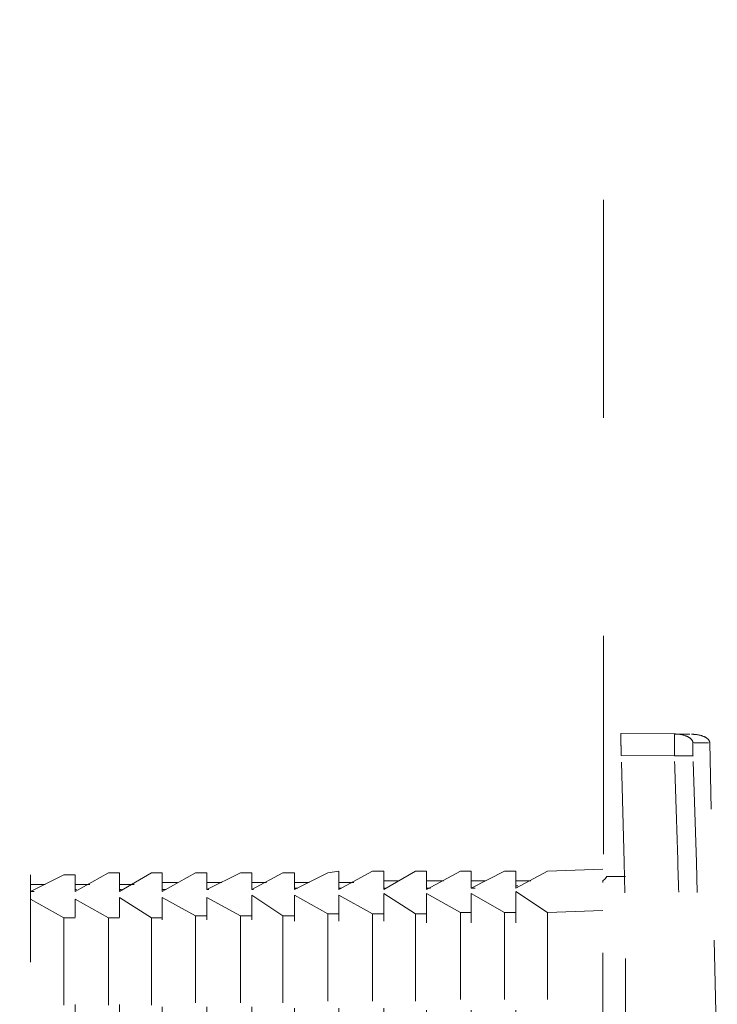
# Model space of a CAD drawing. Units: millimetres. Extents: x 0 to 250, y -250 to 0.
# Drawn here: x 52 to 58, y -120 to -112 of the extents above; entities that cross this region are included whole.
import ezdxf

# ---------------------------------------------------------------- set-up
doc = ezdxf.new("R2010")
doc.units = ezdxf.units.MM
doc.header["$MEASUREMENT"] = 0
for name, pattern in [('AI-Linetype-10', [2.082873, 1.041436, -1.041436]), ('AI-Linetype-13', [2.082873, 1.041436, -1.041436]), ('AI-Linetype-15', [2.082873, 1.041436, -1.041436]), ('AI-Linetype-19', [2.082873, 1.041436, -1.041436]), ('AI-Linetype-2', [2.082873, 1.041436, -1.041436]), ('AI-Linetype-20', [2.082873, 1.041436, -1.041436]), ('AI-Linetype-22', [2.082873, 1.041436, -1.041436]), ('AI-Linetype-23', [2.082873, 1.041436, -1.041436]), ('AI-Linetype-25', [2.082873, 1.041436, -1.041436]), ('AI-Linetype-27', [2.082873, 1.041436, -1.041436]), ('AI-Linetype-29', [2.082873, 1.041436, -1.041436]), ('AI-Linetype-3', [2.082873, 1.041436, -1.041436]), ('AI-Linetype-5', [2.082873, 1.041436, -1.041436]), ('AI-Linetype-6', [2.082873, 1.041436, -1.041436]), ('AI-Linetype-6145', [1.388582, 0.694291, -0.694291]), ('AI-Linetype-6146', [1.388582, 0.694291, -0.694291]), ('AI-Linetype-6147', [1.388582, 0.694291, -0.694291]), ('AI-Linetype-6148', [1.388582, 0.694291, -0.694291]), ('AI-Linetype-6158', [1.388582, 0.694291, -0.694291]), ('AI-Linetype-6159', [1.388582, 0.694291, -0.694291]), ('AI-Linetype-6160', [1.388582, 0.694291, -0.694291]), ('AI-Linetype-6161', [1.388582, 0.694291, -0.694291]), ('AI-Linetype-6162', [1.388582, 0.694291, -0.694291]), ('AI-Linetype-6163', [1.388582, 0.694291, -0.694291]), ('AI-Linetype-6164', [1.388582, 0.694291, -0.694291]), ('AI-Linetype-6165', [1.388582, 0.694291, -0.694291]), ('AI-Linetype-6166', [1.388582, 0.694291, -0.694291]), ('AI-Linetype-6167', [1.388582, 0.694291, -0.694291]), ('AI-Linetype-6168', [1.388582, 0.694291, -0.694291]), ('AI-Linetype-6176', [1.388582, 0.694291, -0.694291]), ('AI-Linetype-6227', [1.388582, 0.694291, -0.694291]), ('AI-Linetype-6229', [1.388582, 0.694291, -0.694291]), ('AI-Linetype-6231', [1.388582, 0.694291, -0.694291]), ('AI-Linetype-6232', [1.388582, 0.694291, -0.694291]), ('AI-Linetype-6234', [1.388582, 0.694291, -0.694291]), ('AI-Linetype-6236', [1.388582, 0.694291, -0.694291]), ('AI-Linetype-6237', [1.388582, 0.694291, -0.694291]), ('AI-Linetype-6239', [1.388582, 0.694291, -0.694291]), ('AI-Linetype-6247', [1.388582, 0.694291, -0.694291]), ('AI-Linetype-6248', [1.388582, 0.694291, -0.694291]), ('AI-Linetype-6250', [1.388582, 0.694291, -0.694291]), ('AI-Linetype-6252', [1.388582, 0.694291, -0.694291]), ('AI-Linetype-6253', [1.388582, 0.694291, -0.694291]), ('AI-Linetype-6255', [1.388582, 0.694291, -0.694291]), ('AI-Linetype-6257', [1.388582, 0.694291, -0.694291]), ('AI-Linetype-6258', [1.388582, 0.694291, -0.694291]), ('AI-Linetype-6260', [1.388582, 0.694291, -0.694291]), ('AI-Linetype-6262', [1.388582, 0.694291, -0.694291]), ('AI-Linetype-6263', [1.388582, 0.694291, -0.694291]), ('AI-Linetype-6265', [1.388582, 0.694291, -0.694291]), ('AI-Linetype-6267', [1.388582, 0.694291, -0.694291]), ('AI-Linetype-6268', [1.388582, 0.694291, -0.694291]), ('AI-Linetype-6270', [1.388582, 0.694291, -0.694291]), ('AI-Linetype-6272', [1.388582, 0.694291, -0.694291]), ('AI-Linetype-6273', [1.388582, 0.694291, -0.694291]), ('AI-Linetype-6275', [1.388582, 0.694291, -0.694291]), ('AI-Linetype-6277', [1.388582, 0.694291, -0.694291]), ('AI-Linetype-6278', [1.388582, 0.694291, -0.694291]), ('AI-Linetype-6280', [1.388582, 0.694291, -0.694291]), ('AI-Linetype-6282', [1.388582, 0.694291, -0.694291]), ('AI-Linetype-6283', [1.388582, 0.694291, -0.694291]), ('AI-Linetype-6285', [1.388582, 0.694291, -0.694291]), ('AI-Linetype-6287', [1.388582, 0.694291, -0.694291]), ('AI-Linetype-6288', [1.388582, 0.694291, -0.694291]), ('AI-Linetype-6290', [1.388582, 0.694291, -0.694291]), ('AI-Linetype-6295', [1.388582, 0.694291, -0.694291]), ('AI-Linetype-6296', [1.388582, 0.694291, -0.694291]), ('AI-Linetype-6343', [1.388582, 0.694291, -0.694291]), ('AI-Linetype-6344', [1.388582, 0.694291, -0.694291]), ('AI-Linetype-6345', [1.388582, 0.694291, -0.694291]), ('AI-Linetype-6346', [1.388582, 0.694291, -0.694291]), ('AI-Linetype-6347', [1.388582, 0.694291, -0.694291]), ('AI-Linetype-6348', [1.388582, 0.694291, -0.694291]), ('AI-Linetype-6349', [1.388582, 0.694291, -0.694291]), ('AI-Linetype-6350', [1.388582, 0.694291, -0.694291]), ('AI-Linetype-6351', [1.388582, 0.694291, -0.694291]), ('AI-Linetype-6352', [1.388582, 0.694291, -0.694291]), ('AI-Linetype-6353', [1.388582, 0.694291, -0.694291]), ('AI-Linetype-6354', [1.388582, 0.694291, -0.694291]), ('AI-Linetype-6480', [1.388582, 0.694291, -0.694291]), ('AI-Linetype-6481', [1.388582, 0.694291, -0.694291]), ('AI-Linetype-6482', [1.388582, 0.694291, -0.694291]), ('AI-Linetype-6483', [1.388582, 0.694291, -0.694291]), ('AI-Linetype-6484', [1.388582, 0.694291, -0.694291]), ('AI-Linetype-6485', [1.388582, 0.694291, -0.694291]), ('AI-Linetype-6486', [1.388582, 0.694291, -0.694291]), ('AI-Linetype-6487', [1.388582, 0.694291, -0.694291]), ('AI-Linetype-6488', [1.388582, 0.694291, -0.694291]), ('AI-Linetype-6489', [1.388582, 0.694291, -0.694291]), ('AI-Linetype-6490', [1.388582, 0.694291, -0.694291]), ('AI-Linetype-6491', [1.388582, 0.694291, -0.694291]), ('AI-Linetype-6492', [1.388582, 0.694291, -0.694291]), ('AI-Linetype-6493', [1.388582, 0.694291, -0.694291]), ('AI-Linetype-6494', [1.388582, 0.694291, -0.694291]), ('AI-Linetype-6495', [1.388582, 0.694291, -0.694291]), ('AI-Linetype-6496', [1.388582, 0.694291, -0.694291]), ('AI-Linetype-6497', [1.388582, 0.694291, -0.694291]), ('AI-Linetype-6498', [1.388582, 0.694291, -0.694291]), ('AI-Linetype-6499', [1.388582, 0.694291, -0.694291]), ('AI-Linetype-6500', [1.388582, 0.694291, -0.694291]), ('AI-Linetype-6501', [1.388582, 0.694291, -0.694291]), ('AI-Linetype-6502', [1.388582, 0.694291, -0.694291]), ('AI-Linetype-6503', [1.388582, 0.694291, -0.694291]), ('AI-Linetype-6504', [1.388582, 0.694291, -0.694291]), ('AI-Linetype-6505', [1.388582, 0.694291, -0.694291]), ('AI-Linetype-6506', [1.388582, 0.694291, -0.694291]), ('AI-Linetype-6507', [1.388582, 0.694291, -0.694291]), ('AI-Linetype-6508', [1.388582, 0.694291, -0.694291]), ('AI-Linetype-6509', [1.388582, 0.694291, -0.694291]), ('AI-Linetype-6510', [1.388582, 0.694291, -0.694291]), ('AI-Linetype-6511', [1.388582, 0.694291, -0.694291]), ('AI-Linetype-6512', [1.388582, 0.694291, -0.694291]), ('AI-Linetype-6513', [1.388582, 0.694291, -0.694291]), ('AI-Linetype-6514', [1.388582, 0.694291, -0.694291]), ('AI-Linetype-6515', [1.388582, 0.694291, -0.694291]), ('AI-Linetype-6516', [1.388582, 0.694291, -0.694291]), ('AI-Linetype-6517', [1.388582, 0.694291, -0.694291]), ('AI-Linetype-6518', [1.388582, 0.694291, -0.694291]), ('AI-Linetype-6519', [1.388582, 0.694291, -0.694291]), ('AI-Linetype-6520', [1.388582, 0.694291, -0.694291]), ('AI-Linetype-6521', [1.388582, 0.694291, -0.694291]), ('AI-Linetype-6522', [1.388582, 0.694291, -0.694291]), ('AI-Linetype-6523', [1.388582, 0.694291, -0.694291]), ('AI-Linetype-6524', [1.388582, 0.694291, -0.694291]), ('AI-Linetype-6525', [1.388582, 0.694291, -0.694291]), ('AI-Linetype-6526', [1.388582, 0.694291, -0.694291]), ('AI-Linetype-6527', [1.388582, 0.694291, -0.694291]), ('AI-Linetype-6529', [1.388582, 0.694291, -0.694291]), ('AI-Linetype-6530', [1.388582, 0.694291, -0.694291]), ('AI-Linetype-9', [2.082873, 1.041436, -1.041436]), ('AI-Linetype-9238', [3.471455, 1.735727, -1.735727])]:
    doc.linetypes.add(name, pattern=pattern)
doc.layers.add('Layer 1', color=7, linetype='Continuous')

# ---------------------------------------------------------------- blocks, each defined once
blk = doc.blocks.new('block 3')
at = {"layer": 'Layer 1', "color": 7, "linetype": 'AI-Linetype-9238', "lineweight": 13}
blk.add_lwpolyline([(51.2653, -212.197), (56.7713, -212.197), (56.7713, -91.2033), (51.2653, -91.2033), (51.2653, -212.197)], dxfattribs=at)
at = {"layer": 'Layer 1', "color": 7, "linetype": 'AI-Linetype-5', "lineweight": 15}
blk.add_lwpolyline([(57.3356, -117.5121), (56.9112, -117.507)], dxfattribs=at)
at = {"layer": 'Layer 1', "color": 7, "linetype": 'AI-Linetype-27', "lineweight": 15}
blk.add_lwpolyline([(57.3617, -117.5136), (57.3331, -117.5155)], dxfattribs=at)
at = {"layer": 'Layer 1', "color": 7, "linetype": 'AI-Linetype-29', "lineweight": 15}
blk.add_lwpolyline([(57.6777, -120.1939), (57.6178, -117.5825)], dxfattribs=at)
at = {"layer": 'Layer 1', "color": 7, "linetype": 'AI-Linetype-2', "lineweight": 15}
blk.add_lwpolyline([(57.3365, -117.6874), (56.9124, -117.6823)], dxfattribs=at)
at = {"layer": 'Layer 1', "color": 7, "linetype": 'AI-Linetype-6530', "lineweight": 13}
blk.add_lwpolyline([(51.2744, -118.5461), (52.208, -118.6342)], dxfattribs=at)
at = {"layer": 'Layer 1', "color": 7, "linetype": 'AI-Linetype-6527', "lineweight": 13}
blk.add_lwpolyline([(56.3248, -118.604), (56.7651, -118.5889)], dxfattribs=at)
at = {"layer": 'Layer 1', "color": 7, "linetype": 'AI-Linetype-6295', "lineweight": 13}
blk.add_lwpolyline([(56.7651, -131.0578), (56.7651, -118.5889)], dxfattribs=at)
at = {"layer": 'Layer 1', "color": 7, "linetype": 'AI-Linetype-6158', "lineweight": 13}
blk.add_lwpolyline([(52.208, -118.7664), (52.4735, -118.6342)], dxfattribs=at)
at = {"layer": 'Layer 1', "color": 7, "linetype": 'AI-Linetype-6227', "lineweight": 13}
blk.add_lwpolyline([(52.208, -118.6342), (52.208, -130.2739)], dxfattribs=at)
at = {"layer": 'Layer 1', "color": 7, "linetype": 'AI-Linetype-6516', "lineweight": 13}
blk.add_lwpolyline([(52.4735, -118.6342), (52.5627, -118.6342)], dxfattribs=at)
at = {"layer": 'Layer 1', "color": 7, "linetype": 'AI-Linetype-6159', "lineweight": 13}
blk.add_lwpolyline([(52.5627, -118.7664), (52.8295, -118.6166)], dxfattribs=at)
at = {"layer": 'Layer 1', "color": 7, "linetype": 'AI-Linetype-6232', "lineweight": 13}
blk.add_lwpolyline([(52.5627, -118.7664), (52.5627, -118.6342)], dxfattribs=at)
at = {"layer": 'Layer 1', "color": 7, "linetype": 'AI-Linetype-6517', "lineweight": 13}
blk.add_lwpolyline([(52.8295, -118.6166), (52.9177, -118.6166)], dxfattribs=at)
at = {"layer": 'Layer 1', "color": 7, "linetype": 'AI-Linetype-6160', "lineweight": 13}
blk.add_lwpolyline([(52.9177, -118.7664), (53.1705, -118.6166)], dxfattribs=at)
at = {"layer": 'Layer 1', "color": 7, "linetype": 'AI-Linetype-6237', "lineweight": 13}
blk.add_lwpolyline([(52.9177, -118.7664), (52.9177, -118.6166)], dxfattribs=at)
at = {"layer": 'Layer 1', "color": 7, "linetype": 'AI-Linetype-6518', "lineweight": 13}
blk.add_lwpolyline([(53.1705, -118.6166), (53.2572, -118.6166)], dxfattribs=at)
at = {"layer": 'Layer 1', "color": 7, "linetype": 'AI-Linetype-6161', "lineweight": 13}
blk.add_lwpolyline([(53.2572, -118.7664), (53.5215, -118.6166)], dxfattribs=at)
at = {"layer": 'Layer 1', "color": 7, "linetype": 'AI-Linetype-6248', "lineweight": 13}
blk.add_lwpolyline([(53.2572, -118.7664), (53.2572, -118.6166)], dxfattribs=at)
at = {"layer": 'Layer 1', "color": 7, "linetype": 'AI-Linetype-6519', "lineweight": 13}
blk.add_lwpolyline([(53.5215, -118.6166), (53.6134, -118.6166)], dxfattribs=at)
at = {"layer": 'Layer 1', "color": 7, "linetype": 'AI-Linetype-6162', "lineweight": 13}
blk.add_lwpolyline([(53.6134, -118.7501), (53.8801, -118.6166)], dxfattribs=at)
at = {"layer": 'Layer 1', "color": 7, "linetype": 'AI-Linetype-6253', "lineweight": 13}
blk.add_lwpolyline([(53.6134, -118.7501), (53.6134, -118.6166)], dxfattribs=at)
at = {"layer": 'Layer 1', "color": 7, "linetype": 'AI-Linetype-6520', "lineweight": 13}
blk.add_lwpolyline([(53.8801, -118.6166), (53.972, -118.6166)], dxfattribs=at)
at = {"layer": 'Layer 1', "color": 7, "linetype": 'AI-Linetype-6163', "lineweight": 13}
blk.add_lwpolyline([(53.972, -118.7501), (54.2185, -118.6166)], dxfattribs=at)
at = {"layer": 'Layer 1', "color": 7, "linetype": 'AI-Linetype-6258', "lineweight": 13}
blk.add_lwpolyline([(53.972, -118.7501), (53.972, -118.6166)], dxfattribs=at)
at = {"layer": 'Layer 1', "color": 7, "linetype": 'AI-Linetype-6522', "lineweight": 13}
blk.add_lwpolyline([(54.2185, -118.6166), (54.3105, -118.6166)], dxfattribs=at)
at = {"layer": 'Layer 1', "color": 7, "linetype": 'AI-Linetype-6164', "lineweight": 13}
blk.add_lwpolyline([(54.3105, -118.7501), (54.5771, -118.6166)], dxfattribs=at)
at = {"layer": 'Layer 1', "color": 7, "linetype": 'AI-Linetype-6263', "lineweight": 13}
blk.add_lwpolyline([(54.3105, -118.7501), (54.3105, -118.6166)], dxfattribs=at)
at = {"layer": 'Layer 1', "color": 7, "linetype": 'AI-Linetype-6521', "lineweight": 13}
blk.add_lwpolyline([(54.5771, -118.6166), (54.6627, -118.604)], dxfattribs=at)
at = {"layer": 'Layer 1', "color": 7, "linetype": 'AI-Linetype-6165', "lineweight": 13}
blk.add_lwpolyline([(54.6627, -118.7501), (54.9319, -118.604)], dxfattribs=at)
at = {"layer": 'Layer 1', "color": 7, "linetype": 'AI-Linetype-6268', "lineweight": 13}
blk.add_lwpolyline([(54.6627, -118.7501), (54.6627, -118.604)], dxfattribs=at)
at = {"layer": 'Layer 1', "color": 7, "linetype": 'AI-Linetype-6523', "lineweight": 13}
blk.add_lwpolyline([(54.9319, -118.604), (55.0225, -118.604)], dxfattribs=at)
at = {"layer": 'Layer 1', "color": 7, "linetype": 'AI-Linetype-6166', "lineweight": 13}
blk.add_lwpolyline([(55.0225, -118.7501), (55.2742, -118.604)], dxfattribs=at)
at = {"layer": 'Layer 1', "color": 7, "linetype": 'AI-Linetype-6273', "lineweight": 13}
blk.add_lwpolyline([(55.0225, -118.7501), (55.0225, -118.604)], dxfattribs=at)
at = {"layer": 'Layer 1', "color": 7, "linetype": 'AI-Linetype-6524', "lineweight": 13}
blk.add_lwpolyline([(55.2742, -118.604), (55.3623, -118.604)], dxfattribs=at)
at = {"layer": 'Layer 1', "color": 7, "linetype": 'AI-Linetype-6167', "lineweight": 13}
blk.add_lwpolyline([(55.3623, -118.7501), (55.6316, -118.604)], dxfattribs=at)
at = {"layer": 'Layer 1', "color": 7, "linetype": 'AI-Linetype-6278', "lineweight": 13}
blk.add_lwpolyline([(55.3623, -118.7501), (55.3623, -118.604)], dxfattribs=at)
at = {"layer": 'Layer 1', "color": 7, "linetype": 'AI-Linetype-6525', "lineweight": 13}
blk.add_lwpolyline([(55.6316, -118.604), (55.717, -118.604)], dxfattribs=at)
at = {"layer": 'Layer 1', "color": 7, "linetype": 'AI-Linetype-6168', "lineweight": 13}
blk.add_lwpolyline([(55.717, -118.7399), (55.9826, -118.604)], dxfattribs=at)
at = {"layer": 'Layer 1', "color": 7, "linetype": 'AI-Linetype-6283', "lineweight": 13}
blk.add_lwpolyline([(55.717, -118.7399), (55.717, -118.604)], dxfattribs=at)
at = {"layer": 'Layer 1', "color": 7, "linetype": 'AI-Linetype-6526', "lineweight": 13}
blk.add_lwpolyline([(55.9826, -118.604), (56.072, -118.604)], dxfattribs=at)
at = {"layer": 'Layer 1', "color": 7, "linetype": 'AI-Linetype-6176', "lineweight": 13}
blk.add_lwpolyline([(56.072, -118.7399), (56.3248, -118.604)], dxfattribs=at)
at = {"layer": 'Layer 1', "color": 7, "linetype": 'AI-Linetype-6288', "lineweight": 13}
blk.add_lwpolyline([(56.072, -118.7399), (56.072, -118.604)], dxfattribs=at)
at = {"layer": 'Layer 1', "color": 7, "linetype": 'AI-Linetype-6146', "lineweight": 13}
blk.add_lwpolyline([(56.784, -118.6645), (56.7651, -118.6808)], dxfattribs=at)
at = {"layer": 'Layer 1', "color": 7, "linetype": 'AI-Linetype-6147', "lineweight": 13}
blk.add_lwpolyline([(56.7991, -118.6467), (56.784, -118.6645)], dxfattribs=at)
at = {"layer": 'Layer 1', "color": 7, "linetype": 'AI-Linetype-6148', "lineweight": 13}
blk.add_lwpolyline([(56.8118, -118.6467), (56.7991, -118.6467)], dxfattribs=at)
at = {"layer": 'Layer 1', "color": 7, "linetype": 'AI-Linetype-6529', "lineweight": 13}
blk.add_lwpolyline([(56.8118, -118.6467), (56.9452, -118.6467)], dxfattribs=at)
at = {"layer": 'Layer 1', "color": 7, "linetype": 'AI-Linetype-6296', "lineweight": 13}
blk.add_lwpolyline([(56.9452, -131.1018), (56.9452, -118.6467)], dxfattribs=at)
at = {"layer": 'Layer 1', "color": 7, "linetype": 'AI-Linetype-6515', "lineweight": 13}
blk.add_lwpolyline([(52.3249, -118.7097), (52.208, -118.7097)], dxfattribs=at)
at = {"layer": 'Layer 1', "color": 7, "linetype": 'AI-Linetype-6514', "lineweight": 13}
blk.add_lwpolyline([(52.6811, -118.7097), (52.5627, -118.7097)], dxfattribs=at)
at = {"layer": 'Layer 1', "color": 7, "linetype": 'AI-Linetype-6513', "lineweight": 13}
blk.add_lwpolyline([(53.0346, -118.7097), (52.9177, -118.7097)], dxfattribs=at)
at = {"layer": 'Layer 1', "color": 7, "linetype": 'AI-Linetype-6512', "lineweight": 13}
blk.add_lwpolyline([(53.3781, -118.6946), (53.2572, -118.6946)], dxfattribs=at)
at = {"layer": 'Layer 1', "color": 7, "linetype": 'AI-Linetype-6511', "lineweight": 13}
blk.add_lwpolyline([(53.7316, -118.6946), (53.6134, -118.6946)], dxfattribs=at)
at = {"layer": 'Layer 1', "color": 7, "linetype": 'AI-Linetype-6509', "lineweight": 13}
blk.add_lwpolyline([(54.0889, -118.6946), (53.972, -118.6946)], dxfattribs=at)
at = {"layer": 'Layer 1', "color": 7, "linetype": 'AI-Linetype-6510', "lineweight": 13}
blk.add_lwpolyline([(54.4274, -118.6946), (54.3105, -118.6946)], dxfattribs=at)
at = {"layer": 'Layer 1', "color": 7, "linetype": 'AI-Linetype-6497', "lineweight": 13}
blk.add_lwpolyline([(54.3369, -118.7399), (54.3105, -118.7399)], dxfattribs=at)
at = {"layer": 'Layer 1', "color": 7, "linetype": 'AI-Linetype-6508', "lineweight": 13}
blk.add_lwpolyline([(54.7834, -118.6946), (54.6627, -118.6946)], dxfattribs=at)
at = {"layer": 'Layer 1', "color": 7, "linetype": 'AI-Linetype-6496', "lineweight": 13}
blk.add_lwpolyline([(54.6841, -118.7399), (54.6627, -118.7399)], dxfattribs=at)
at = {"layer": 'Layer 1', "color": 7, "linetype": 'AI-Linetype-6507', "lineweight": 13}
blk.add_lwpolyline([(55.1407, -118.6808), (55.0225, -118.6808)], dxfattribs=at)
at = {"layer": 'Layer 1', "color": 7, "linetype": 'AI-Linetype-6495', "lineweight": 13}
blk.add_lwpolyline([(55.0314, -118.7399), (55.0225, -118.7399)], dxfattribs=at)
at = {"layer": 'Layer 1', "color": 7, "linetype": 'AI-Linetype-6506', "lineweight": 13}
blk.add_lwpolyline([(55.4969, -118.6808), (55.3623, -118.6808)], dxfattribs=at)
at = {"layer": 'Layer 1', "color": 7, "linetype": 'AI-Linetype-6494', "lineweight": 13}
blk.add_lwpolyline([(55.3925, -118.7399), (55.3623, -118.7399)], dxfattribs=at)
at = {"layer": 'Layer 1', "color": 7, "linetype": 'AI-Linetype-6505', "lineweight": 13}
blk.add_lwpolyline([(55.8329, -118.6808), (55.717, -118.6808)], dxfattribs=at)
at = {"layer": 'Layer 1', "color": 7, "linetype": 'AI-Linetype-6493', "lineweight": 13}
blk.add_lwpolyline([(55.7486, -118.7399), (55.717, -118.7399)], dxfattribs=at)
at = {"layer": 'Layer 1', "color": 7, "linetype": 'AI-Linetype-6504', "lineweight": 13}
blk.add_lwpolyline([(56.1914, -118.6808), (56.072, -118.6808)], dxfattribs=at)
at = {"layer": 'Layer 1', "color": 7, "linetype": 'AI-Linetype-6492', "lineweight": 13}
blk.add_lwpolyline([(56.0895, -118.7223), (56.072, -118.7223)], dxfattribs=at)
at = {"layer": 'Layer 1', "color": 7, "linetype": 'AI-Linetype-6145', "lineweight": 13}
blk.add_lwpolyline([(56.7651, -118.6808), (56.7651, -118.6946)], dxfattribs=at)
at = {"layer": 'Layer 1', "color": 7, "linetype": 'AI-Linetype-6503', "lineweight": 13}
blk.add_lwpolyline([(52.2382, -118.7664), (52.208, -118.7664)], dxfattribs=at)
at = {"layer": 'Layer 1', "color": 7, "linetype": 'AI-Linetype-6502', "lineweight": 13}
blk.add_lwpolyline([(52.5754, -118.7501), (52.5627, -118.7501)], dxfattribs=at)
at = {"layer": 'Layer 1', "color": 7, "linetype": 'AI-Linetype-6501', "lineweight": 13}
blk.add_lwpolyline([(52.934, -118.7501), (52.9177, -118.7501)], dxfattribs=at)
at = {"layer": 'Layer 1', "color": 7, "linetype": 'AI-Linetype-6236', "lineweight": 13}
blk.add_lwpolyline([(52.9177, -130.0801), (52.9177, -118.8128)], dxfattribs=at)
at = {"layer": 'Layer 1', "color": 7, "linetype": 'AI-Linetype-6345', "lineweight": 13}
blk.add_lwpolyline([(52.9177, -118.8128), (53.1705, -118.9765)], dxfattribs=at)
at = {"layer": 'Layer 1', "color": 7, "linetype": 'AI-Linetype-6500', "lineweight": 13}
blk.add_lwpolyline([(53.2887, -118.7501), (53.2572, -118.7501)], dxfattribs=at)
at = {"layer": 'Layer 1', "color": 7, "linetype": 'AI-Linetype-6247', "lineweight": 13}
blk.add_lwpolyline([(53.2572, -130.099), (53.2572, -118.8128)], dxfattribs=at)
at = {"layer": 'Layer 1', "color": 7, "linetype": 'AI-Linetype-6346', "lineweight": 13}
blk.add_lwpolyline([(53.2572, -118.8128), (53.5215, -118.9589)], dxfattribs=at)
at = {"layer": 'Layer 1', "color": 7, "linetype": 'AI-Linetype-6499', "lineweight": 13}
blk.add_lwpolyline([(53.6285, -118.7501), (53.6134, -118.7501)], dxfattribs=at)
at = {"layer": 'Layer 1', "color": 7, "linetype": 'AI-Linetype-6252', "lineweight": 13}
blk.add_lwpolyline([(53.6134, -130.099), (53.6134, -118.8128)], dxfattribs=at)
at = {"layer": 'Layer 1', "color": 7, "linetype": 'AI-Linetype-6347', "lineweight": 13}
blk.add_lwpolyline([(53.6134, -118.8128), (53.8801, -118.9589)], dxfattribs=at)
at = {"layer": 'Layer 1', "color": 7, "linetype": 'AI-Linetype-6498', "lineweight": 13}
blk.add_lwpolyline([(53.9832, -118.7501), (53.972, -118.7501)], dxfattribs=at)
at = {"layer": 'Layer 1', "color": 7, "linetype": 'AI-Linetype-6257', "lineweight": 13}
blk.add_lwpolyline([(53.972, -130.099), (53.972, -118.7952)], dxfattribs=at)
at = {"layer": 'Layer 1', "color": 7, "linetype": 'AI-Linetype-6348', "lineweight": 13}
blk.add_lwpolyline([(53.972, -118.7952), (54.2185, -118.9589)], dxfattribs=at)
at = {"layer": 'Layer 1', "color": 7, "linetype": 'AI-Linetype-6262', "lineweight": 13}
blk.add_lwpolyline([(54.3105, -130.1102), (54.3105, -118.7952)], dxfattribs=at)
at = {"layer": 'Layer 1', "color": 7, "linetype": 'AI-Linetype-6349', "lineweight": 13}
blk.add_lwpolyline([(54.3105, -118.7952), (54.5771, -118.9437)], dxfattribs=at)
at = {"layer": 'Layer 1', "color": 7, "linetype": 'AI-Linetype-6267', "lineweight": 13}
blk.add_lwpolyline([(54.6627, -130.1102), (54.6627, -118.7952)], dxfattribs=at)
at = {"layer": 'Layer 1', "color": 7, "linetype": 'AI-Linetype-6350', "lineweight": 13}
blk.add_lwpolyline([(54.6627, -118.7952), (54.9319, -118.9437)], dxfattribs=at)
at = {"layer": 'Layer 1', "color": 7, "linetype": 'AI-Linetype-6272', "lineweight": 13}
blk.add_lwpolyline([(55.0225, -130.1102), (55.0225, -118.7814)], dxfattribs=at)
at = {"layer": 'Layer 1', "color": 7, "linetype": 'AI-Linetype-6351', "lineweight": 13}
blk.add_lwpolyline([(55.0225, -118.7814), (55.2742, -118.9437)], dxfattribs=at)
at = {"layer": 'Layer 1', "color": 7, "linetype": 'AI-Linetype-6277', "lineweight": 13}
blk.add_lwpolyline([(55.3623, -130.1254), (55.3623, -118.7814)], dxfattribs=at)
at = {"layer": 'Layer 1', "color": 7, "linetype": 'AI-Linetype-6352', "lineweight": 13}
blk.add_lwpolyline([(55.3623, -118.7814), (55.6316, -118.9325)], dxfattribs=at)
at = {"layer": 'Layer 1', "color": 7, "linetype": 'AI-Linetype-6282', "lineweight": 13}
blk.add_lwpolyline([(55.717, -130.1254), (55.717, -118.7814)], dxfattribs=at)
at = {"layer": 'Layer 1', "color": 7, "linetype": 'AI-Linetype-6353', "lineweight": 13}
blk.add_lwpolyline([(55.717, -118.7814), (55.9826, -118.9325)], dxfattribs=at)
at = {"layer": 'Layer 1', "color": 7, "linetype": 'AI-Linetype-6287', "lineweight": 13}
blk.add_lwpolyline([(56.072, -130.1254), (56.072, -118.7664)], dxfattribs=at)
at = {"layer": 'Layer 1', "color": 7, "linetype": 'AI-Linetype-6354', "lineweight": 13}
blk.add_lwpolyline([(56.072, -118.7664), (56.3248, -118.9325)], dxfattribs=at)
at = {"layer": 'Layer 1', "color": 7, "linetype": 'AI-Linetype-6343', "lineweight": 13}
blk.add_lwpolyline([(52.208, -118.8268), (52.4735, -118.9765)], dxfattribs=at)
at = {"layer": 'Layer 1', "color": 7, "linetype": 'AI-Linetype-6231', "lineweight": 13}
blk.add_lwpolyline([(52.5627, -130.0801), (52.5627, -118.8268)], dxfattribs=at)
at = {"layer": 'Layer 1', "color": 7, "linetype": 'AI-Linetype-6344', "lineweight": 13}
blk.add_lwpolyline([(52.5627, -118.8268), (52.8295, -118.9765)], dxfattribs=at)
at = {"layer": 'Layer 1', "color": 7, "linetype": 'AI-Linetype-6229', "lineweight": 13}
blk.add_lwpolyline([(52.4735, -118.9765), (52.4735, -129.9177)], dxfattribs=at)
at = {"layer": 'Layer 1', "color": 7, "linetype": 'AI-Linetype-6481', "lineweight": 13}
blk.add_lwpolyline([(52.4735, -118.9765), (52.5627, -118.9765)], dxfattribs=at)
at = {"layer": 'Layer 1', "color": 7, "linetype": 'AI-Linetype-6234', "lineweight": 13}
blk.add_lwpolyline([(52.8295, -118.9765), (52.8295, -129.9342)], dxfattribs=at)
at = {"layer": 'Layer 1', "color": 7, "linetype": 'AI-Linetype-6480', "lineweight": 13}
blk.add_lwpolyline([(52.8295, -118.9765), (52.9177, -118.9765)], dxfattribs=at)
at = {"layer": 'Layer 1', "color": 7, "linetype": 'AI-Linetype-6239', "lineweight": 13}
blk.add_lwpolyline([(53.1705, -118.9765), (53.1705, -129.9342)], dxfattribs=at)
at = {"layer": 'Layer 1', "color": 7, "linetype": 'AI-Linetype-6482', "lineweight": 13}
blk.add_lwpolyline([(53.1705, -118.9765), (53.2572, -118.9765)], dxfattribs=at)
at = {"layer": 'Layer 1', "color": 7, "linetype": 'AI-Linetype-6250', "lineweight": 13}
blk.add_lwpolyline([(53.5215, -118.9589), (53.5215, -129.9342)], dxfattribs=at)
at = {"layer": 'Layer 1', "color": 7, "linetype": 'AI-Linetype-6483', "lineweight": 13}
blk.add_lwpolyline([(53.5215, -118.9589), (53.6134, -118.9589)], dxfattribs=at)
at = {"layer": 'Layer 1', "color": 7, "linetype": 'AI-Linetype-6255', "lineweight": 13}
blk.add_lwpolyline([(53.8801, -118.9589), (53.8801, -129.9467)], dxfattribs=at)
at = {"layer": 'Layer 1', "color": 7, "linetype": 'AI-Linetype-6484', "lineweight": 13}
blk.add_lwpolyline([(53.8801, -118.9589), (53.972, -118.9589)], dxfattribs=at)
at = {"layer": 'Layer 1', "color": 7, "linetype": 'AI-Linetype-6260', "lineweight": 13}
blk.add_lwpolyline([(54.2185, -118.9589), (54.2185, -129.9467)], dxfattribs=at)
at = {"layer": 'Layer 1', "color": 7, "linetype": 'AI-Linetype-6485', "lineweight": 13}
blk.add_lwpolyline([(54.2185, -118.9589), (54.3105, -118.9589)], dxfattribs=at)
at = {"layer": 'Layer 1', "color": 7, "linetype": 'AI-Linetype-6265', "lineweight": 13}
blk.add_lwpolyline([(54.5771, -118.9437), (54.5771, -129.9467)], dxfattribs=at)
at = {"layer": 'Layer 1', "color": 7, "linetype": 'AI-Linetype-6486', "lineweight": 13}
blk.add_lwpolyline([(54.5771, -118.9437), (54.6627, -118.9437)], dxfattribs=at)
at = {"layer": 'Layer 1', "color": 7, "linetype": 'AI-Linetype-6270', "lineweight": 13}
blk.add_lwpolyline([(54.9319, -118.9437), (54.9319, -129.9618)], dxfattribs=at)
at = {"layer": 'Layer 1', "color": 7, "linetype": 'AI-Linetype-6488', "lineweight": 13}
blk.add_lwpolyline([(54.9319, -118.9437), (55.0225, -118.9437)], dxfattribs=at)
at = {"layer": 'Layer 1', "color": 7, "linetype": 'AI-Linetype-6275', "lineweight": 13}
blk.add_lwpolyline([(55.2742, -118.9437), (55.2742, -129.9618)], dxfattribs=at)
at = {"layer": 'Layer 1', "color": 7, "linetype": 'AI-Linetype-6487', "lineweight": 13}
blk.add_lwpolyline([(55.2742, -118.9437), (55.3623, -118.9437)], dxfattribs=at)
at = {"layer": 'Layer 1', "color": 7, "linetype": 'AI-Linetype-6280', "lineweight": 13}
blk.add_lwpolyline([(55.6316, -118.9325), (55.6316, -129.9618)], dxfattribs=at)
at = {"layer": 'Layer 1', "color": 7, "linetype": 'AI-Linetype-6489', "lineweight": 13}
blk.add_lwpolyline([(55.6316, -118.9325), (55.717, -118.9325)], dxfattribs=at)
at = {"layer": 'Layer 1', "color": 7, "linetype": 'AI-Linetype-6285', "lineweight": 13}
blk.add_lwpolyline([(55.9826, -118.9325), (55.9826, -129.977)], dxfattribs=at)
at = {"layer": 'Layer 1', "color": 7, "linetype": 'AI-Linetype-6490', "lineweight": 13}
blk.add_lwpolyline([(55.9826, -118.9325), (56.072, -118.9325)], dxfattribs=at)
at = {"layer": 'Layer 1', "color": 7, "linetype": 'AI-Linetype-6491', "lineweight": 13}
blk.add_lwpolyline([(56.3248, -118.9325), (56.7651, -118.9161)], dxfattribs=at)
at = {"layer": 'Layer 1', "color": 7, "linetype": 'AI-Linetype-6290', "lineweight": 13}
blk.add_lwpolyline([(56.3248, -118.9325), (56.3248, -120.6611)], dxfattribs=at)
at = {"layer": 'Layer 1', "color": 7, "linetype": 'AI-Linetype-23', "lineweight": 15}
blk.add_open_spline([(56.9124, -117.6823), (56.912, -117.6707), (56.9118, -117.6593), (56.9115, -117.6481), (56.9112, -117.6369), (56.911, -117.6258), (56.9109, -117.6152), (56.9106, -117.6047), (56.9105, -117.5945), (56.9102, -117.585), (56.9102, -117.5754), (56.9101, -117.5664), (56.9099, -117.5583), (56.9099, -117.5422), (56.9099, -117.5291), (56.9102, -117.5204), (56.9103, -117.5116), (56.9107, -117.5069), (56.9112, -117.507)], degree=3, knots=[0, 0, 0, 0, 1, 1, 1, 2, 2, 2, 3, 3, 3, 4, 4, 4, 5, 5, 5, 6, 6, 6, 6], dxfattribs=at)
at = {"layer": 'Layer 1', "color": 7, "linetype": 'AI-Linetype-6', "lineweight": 15}
blk.add_open_spline([(57.3365, -117.6874), (57.3365, -117.6832), (57.3365, -117.679), (57.3365, -117.6749), (57.3365, -117.6707), (57.3365, -117.6667), (57.3365, -117.6626), (57.3365, -117.6586), (57.3365, -117.6545), (57.3365, -117.6505), (57.3365, -117.6466), (57.3365, -117.6426), (57.3365, -117.6389), (57.3365, -117.6351), (57.3365, -117.6313), (57.3365, -117.6276), (57.3365, -117.624), (57.3365, -117.6203), (57.3365, -117.6168), (57.3365, -117.6133), (57.3365, -117.6099), (57.3365, -117.6065), (57.3365, -117.6031), (57.3365, -117.5998), (57.3365, -117.5967), (57.3365, -117.5934), (57.3364, -117.5904), (57.3364, -117.5873), (57.3364, -117.5844), (57.3364, -117.5814), (57.3364, -117.5786), (57.3364, -117.5758), (57.3364, -117.5731), (57.3363, -117.5705), (57.3363, -117.5679), (57.3363, -117.5653), (57.3363, -117.5628), (57.3363, -117.5578), (57.3363, -117.5531), (57.3363, -117.5489), (57.3363, -117.5444), (57.3363, -117.5403), (57.3362, -117.5365), (57.3362, -117.5328), (57.3362, -117.5294), (57.336, -117.5264), (57.336, -117.5234), (57.336, -117.5208), (57.336, -117.5187), (57.3359, -117.5166), (57.3359, -117.5149), (57.3359, -117.5138), (57.3359, -117.5128), (57.3358, -117.5124), (57.3356, -117.5121)], degree=3, knots=[0, 0, 0, 0, 1, 1, 1, 2, 2, 2, 3, 3, 3, 4, 4, 4, 5, 5, 5, 6, 6, 6, 7, 7, 7, 8, 8, 8, 9, 9, 9, 10, 10, 10, 11, 11, 11, 12, 12, 12, 13, 13, 13, 14, 14, 14, 15, 15, 15, 16, 16, 16, 17, 17, 17, 18, 18, 18, 18], dxfattribs=at)
at = {"layer": 'Layer 1', "color": 7, "linetype": 'AI-Linetype-10', "lineweight": 15}
blk.add_open_spline([(57.4834, -117.5812), (57.4828, -117.5659), (57.4717, -117.5536), (57.4608, -117.5454), (57.4488, -117.5364), (57.4359, -117.5305), (57.4218, -117.5258), (57.3947, -117.5166), (57.3641, -117.5124), (57.3356, -117.5121)], degree=3, knots=[0, 0, 0, 0, 1, 1, 1, 2, 2, 2, 3, 3, 3, 3], dxfattribs=at)
at = {"layer": 'Layer 1', "color": 7, "linetype": 'AI-Linetype-13', "lineweight": 15}
blk.add_open_spline([(57.3356, -117.5121), (57.3891, -117.5128), (57.4426, -117.5134), (57.4559, -117.5136), (57.4626, -117.5137), (57.4592, -117.5136), (57.4559, -117.5136)], degree=3, knots=[0, 0, 0, 0, 1, 1, 1, 2, 2, 2, 2], dxfattribs=at)
at = {"layer": 'Layer 1', "color": 7, "linetype": 'AI-Linetype-25', "lineweight": 15}
blk.add_open_spline([(57.6187, -117.5827), (57.6163, -117.5741), (57.614, -117.5656), (57.6076, -117.5577), (57.6008, -117.5491), (57.5891, -117.5412), (57.5748, -117.5346), (57.5605, -117.5279), (57.5436, -117.5223), (57.5252, -117.5191), (57.5081, -117.5161), (57.4895, -117.5149), (57.471, -117.5137)], degree=3, knots=[0, 0, 0, 0, 1, 1, 1, 2, 2, 2, 3, 3, 3, 4, 4, 4, 4], dxfattribs=at)
at = {"layer": 'Layer 1', "color": 7, "linetype": 'AI-Linetype-19', "lineweight": 15}
blk.add_open_spline([(57.4841, -117.6864), (57.4837, -117.6725), (57.4834, -117.6588), (57.483, -117.646), (57.4827, -117.6334), (57.4826, -117.6216), (57.4824, -117.612), (57.4824, -117.6022), (57.4824, -117.5945), (57.4826, -117.5891), (57.4827, -117.5838), (57.483, -117.5812), (57.4834, -117.5812)], degree=3, knots=[0, 0, 0, 0, 1, 1, 1, 2, 2, 2, 3, 3, 3, 4, 4, 4, 4], dxfattribs=at)
at = {"layer": 'Layer 1', "color": 7, "linetype": 'AI-Linetype-15', "lineweight": 15}
blk.add_open_spline([(57.4834, -117.5812), (57.5369, -117.5818), (57.5902, -117.5825), (57.6037, -117.5826), (57.6102, -117.5827), (57.6069, -117.5826), (57.6037, -117.5826)], degree=3, knots=[0, 0, 0, 0, 1, 1, 1, 2, 2, 2, 2], dxfattribs=at)
at = {"layer": 'Layer 1', "color": 7, "linetype": 'AI-Linetype-22', "lineweight": 15}
blk.add_open_spline([(56.9124, -131.2722), (57.0389, -126.7424), (57.0389, -122.2121), (56.9124, -117.6823)], degree=3, dxfattribs=at)
at = {"layer": 'Layer 1', "color": 7, "linetype": 'AI-Linetype-9', "lineweight": 15}
blk.add_open_spline([(57.4841, -117.6864), (57.484, -117.6864), (57.4806, -117.6864), (57.4733, -117.6865), (57.4661, -117.6865), (57.4548, -117.6866), (57.4406, -117.6866), (57.4262, -117.6867), (57.409, -117.6869), (57.3908, -117.6871), (57.3728, -117.6871), (57.354, -117.6873), (57.3365, -117.6874)], degree=3, knots=[0, 0, 0, 0, 1, 1, 1, 2, 2, 2, 3, 3, 3, 4, 4, 4, 4], dxfattribs=at)
at = {"layer": 'Layer 1', "color": 7, "linetype": 'AI-Linetype-3', "lineweight": 15}
blk.add_open_spline([(57.3365, -131.2671), (57.3436, -131.0515), (57.3505, -130.8359), (57.3572, -130.6205), (57.3637, -130.4049), (57.3699, -130.1894), (57.3757, -129.9738), (57.3816, -129.7583), (57.387, -129.5427), (57.3923, -129.3271), (57.3974, -129.1116), (57.4022, -128.896), (57.4066, -128.6805), (57.4112, -128.4649), (57.4152, -128.2494), (57.419, -128.0338), (57.4228, -127.8184), (57.4263, -127.6028), (57.4293, -127.3872), (57.4325, -127.1716), (57.4352, -126.956), (57.4375, -126.7406), (57.44, -126.525), (57.4421, -126.3094), (57.4438, -126.0938), (57.4455, -125.8784), (57.4468, -125.6628), (57.448, -125.4473), (57.449, -125.2317), (57.4497, -125.0162), (57.4499, -124.8006), (57.4503, -124.5851), (57.4503, -124.3695), (57.4499, -124.1539), (57.4497, -123.9384), (57.449, -123.7228), (57.448, -123.5073), (57.4468, -123.2917), (57.4455, -123.0763), (57.4438, -122.8607), (57.4421, -122.6451), (57.44, -122.4295), (57.4375, -122.2141), (57.4352, -121.9985), (57.4325, -121.7829), (57.4293, -121.5673), (57.4263, -121.3517), (57.4228, -121.1363), (57.419, -120.9207), (57.4152, -120.7052), (57.4112, -120.4896), (57.4066, -120.274), (57.4022, -120.0585), (57.3974, -119.843), (57.3923, -119.6274), (57.387, -119.4118), (57.3816, -119.1962), (57.3757, -118.9808), (57.3699, -118.7652), (57.3637, -118.5496), (57.3572, -118.334), (57.3505, -118.1184), (57.3436, -117.903), (57.3365, -117.6874)], degree=3, knots=[0, 0, 0, 0, 1, 1, 1, 2, 2, 2, 3, 3, 3, 4, 4, 4, 5, 5, 5, 6, 6, 6, 7, 7, 7, 8, 8, 8, 9, 9, 9, 10, 10, 10, 11, 11, 11, 12, 12, 12, 13, 13, 13, 14, 14, 14, 15, 15, 15, 16, 16, 16, 17, 17, 17, 18, 18, 18, 19, 19, 19, 20, 20, 20, 21, 21, 21, 21], dxfattribs=at)
at = {"layer": 'Layer 1', "color": 7, "linetype": 'AI-Linetype-20', "lineweight": 15}
blk.add_open_spline([(57.4841, -131.2681), (57.6359, -126.7412), (57.6359, -122.2133), (57.4841, -117.6864)], degree=3, dxfattribs=at)

msp = doc.modelspace()

# ---------------------------------------------------------------- block references
at = {"layer": 'Layer 1'}
msp.add_blockref('block 3', (0, 0), dxfattribs=at)

doc.saveas('drawing.dxf')
